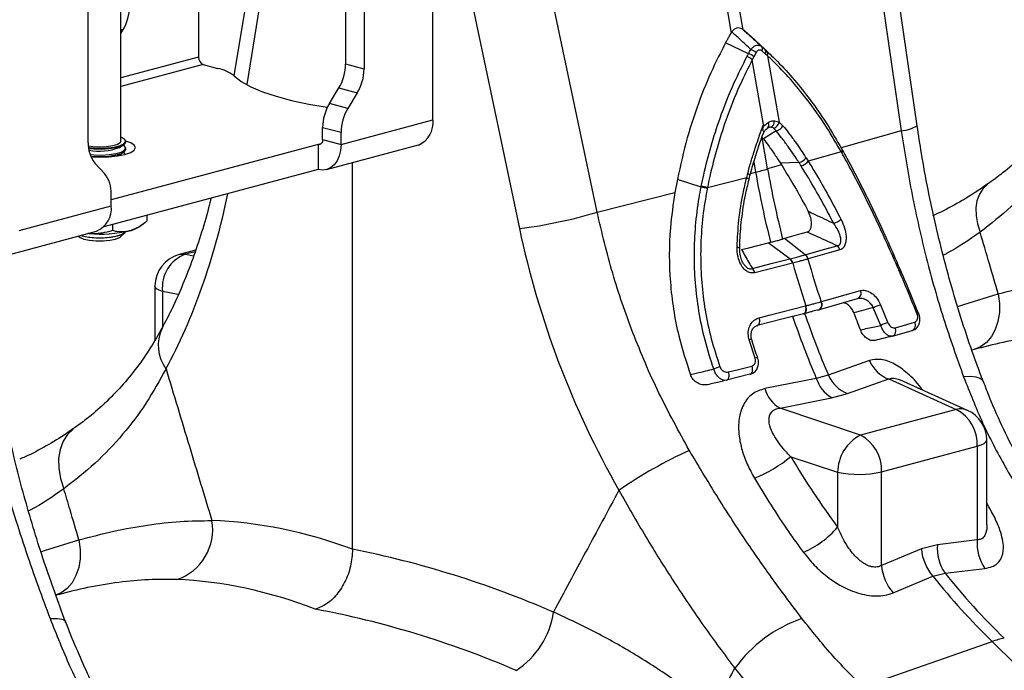
# Model space of a CAD drawing. Units: millimetres. Extents: x 717 to 11482, y 610 to 4972.
# Drawn here: x 8469 to 8620, y 1676 to 1776 of the extents above; entities that cross this region are included whole.
import ezdxf

# ---------------------------------------------------------------- set-up
doc = ezdxf.new("R2010")
doc.units = ezdxf.units.MM
doc.layers.get('0').update_dxf_attribs({"linetype": 'CONTINUOUS'})
doc.layers.add('ACO_DRAINAGE', color=7, linetype='CONTINUOUS')

# ---------------------------------------------------------------- blocks, each defined once
blk = doc.blocks.new('ACO_-_32810_-_ISO')
at = {"layer": 'ACO_DRAINAGE', "linetype": 'Continuous'}
for p, q in [((-606.36, 350.82), (-595.96, 291.2)), ((-594.11, 291.7), (-604.51, 351.31)), ((-641.85, 277.84), (-641.85, 338.21)), ((-677.91, 329.33), (-677.91, 287.5)), ((-655.28, 286.42), (-655.28, 324.76)), ((-652.46, 324.01), (-652.46, 285.66)), ((-689.86, 274.52), (-689.86, 322.15)), ((-694.88, 274.3), (-694.88, 312.64)), ((-567.36, 276.92), (-572.27, 310.84)), ((-574.72, 310.06), (-569.81, 276.15)), ((-668.97, 306.09), (-672.47, 284.62)), ((-667.29, 302.95), (-670.5, 283.25)), ((-616.59, 263.61), (-623.6, 296.97)), ((-635.56, 294.45), (-628.55, 261.09)), ((-689.55, 291.64), (-689.86, 291.72)), ((-689.86, 291.13), (-689.55, 291.64)), ((-595.86, 291.36), (-595.96, 291.2)), ((-594.11, 291.7), (-594.24, 291.8)), ((-593.3, 288.02), (-596.84, 289.67)), ((-590.79, 288.69), (-592.96, 290.71)), ((-590.66, 288.57), (-592.84, 290.6)), ((-592.12, 288.19), (-592.47, 287.55)), ((-590.74, 288.02), (-591.23, 288.43)), ((-590.39, 287.71), (-590.74, 288.02)), ((-677.91, 287.5), (-689.86, 284.3)), ((-677.2, 286.35), (-689.86, 282.96)), ((-677.2, 286.35), (-674.99, 285.75)), ((-652.46, 285.66), (-655.28, 286.42)), ((-592.47, 287.55), (-592.73, 287.08)), ((-590.99, 277.09), (-592.73, 287.08)), ((-590.39, 287.71), (-588.6, 277.47)), ((-672.45, 284.6), (-671.34, 283.75)), ((-671.34, 283.75), (-669.88, 282.93)), ((-669.88, 282.93), (-668.09, 282.17)), ((-668.09, 282.17), (-665.99, 281.47)), ((-657.78, 280.35), (-656.32, 282.74)), ((-656.32, 282.74), (-653.49, 281.98)), ((-653.49, 281.98), (-654.96, 279.59)), ((-665.99, 281.47), (-663.61, 280.83)), ((-663.61, 280.83), (-660.97, 280.27)), ((-660.97, 280.27), (-658.12, 279.79)), ((-654.96, 279.59), (-657.78, 280.35)), ((-658.12, 279.79), (-658.1, 279.78)), ((-655.99, 274.05), (-641.85, 277.84)), ((-589.32, 277.69), (-588.6, 277.47)), ((-588.6, 277.47), (-588.01, 276.93)), ((-658.82, 276.67), (-655.99, 275.91)), ((-658.82, 274.81), (-658.82, 276.67)), ((-655.99, 274.05), (-655.99, 275.91)), ((-589.05, 276.13), (-591.01, 274.91)), ((-589.05, 276.13), (-589.39, 276.52)), ((-569.81, 276.15), (-579.04, 273.51)), ((-689.96, 274.31), (-690.39, 274.05)), ((-689.86, 274.52), (-689.96, 274.31)), ((-689.65, 275.06), (-689.86, 275.15)), ((-689.21, 274.76), (-689.65, 275.06)), ((-689.39, 274.13), (-689.13, 274.44)), ((-689.29, 274.1), (-689.11, 274.41)), ((-689.13, 274.44), (-689.21, 274.76)), ((-688.35, 274.3), (-689.12, 274.57)), ((-689.11, 274.41), (-689.11, 274.52)), ((-687.8, 273.94), (-688.35, 274.3)), ((-659.03, 274.18), (-659.13, 274.09)), ((-658.94, 274.3), (-659.03, 274.18)), ((-658.87, 274.45), (-658.94, 274.3)), ((-658.83, 274.62), (-658.87, 274.45)), ((-658.82, 274.81), (-658.83, 274.62)), ((-658.82, 274.81), (-655.99, 274.05)), ((-591.01, 274.91), (-591.22, 275.13)), ((-590.37, 270.27), (-591.22, 275.13)), ((-694.17, 273.7), (-694.86, 273.79)), ((-694.84, 273.56), (-694.29, 273.5)), ((-694.82, 273.44), (-694, 273.37)), ((-694.29, 273.5), (-693.11, 273.45)), ((-693.11, 273.65), (-694.17, 273.7)), ((-694, 273.37), (-692.82, 273.34)), ((-692.06, 273.7), (-693.11, 273.65)), ((-693.11, 273.45), (-691.94, 273.5)), ((-692.82, 273.34), (-691.65, 273.41)), ((-691.12, 273.84), (-692.06, 273.7)), ((-691.94, 273.5), (-690.86, 273.64)), ((-691.65, 273.41), (-690.62, 273.57)), ((-659.53, 274.03), (-691.35, 265.51)), ((-690.39, 274.05), (-691.12, 273.84)), ((-690.86, 273.64), (-689.99, 273.86)), ((-690.62, 273.57), (-689.81, 273.81)), ((-690.62, 272.64), (-689.81, 272.88)), ((-690.62, 272.42), (-689.81, 272.65)), ((-690.08, 273.59), (-689.44, 273.99)), ((-690.08, 272.44), (-689.44, 272.83)), ((-689.99, 273.86), (-689.39, 274.13)), ((-689.81, 273.81), (-689.29, 274.1)), ((-689.81, 272.88), (-689.29, 273.16)), ((-689.81, 272.65), (-689.29, 272.94)), ((-689.44, 273.9), (-689.51, 273.95)), ((-689.44, 272.75), (-689.51, 272.79)), ((-689.29, 273.8), (-689.44, 273.9)), ((-689.29, 272.64), (-689.44, 272.75)), ((-689.11, 273.48), (-689.29, 273.8)), ((-689.29, 273.16), (-689.11, 273.48)), ((-689.29, 272.94), (-689.11, 273.25)), ((-689.23, 272.52), (-688.35, 272.82)), ((-689.11, 273.25), (-689.11, 273.48)), ((-688.35, 272.82), (-687.8, 273.18)), ((-687.61, 273.56), (-687.8, 273.94)), ((-687.8, 273.18), (-687.61, 273.56)), ((-659.04, 274.16), (-659.53, 274.03)), ((-659.53, 274.03), (-659.53, 270.18)), ((-659.39, 274.01), (-659.53, 274.03)), ((-659.26, 274.03), (-659.39, 274.01)), ((-659.13, 274.09), (-659.26, 274.03)), ((-658.23, 270.17), (-644.09, 273.96)), ((-656.06, 273.13), (-656.26, 272.28)), ((-655.99, 274.05), (-656.06, 273.13)), ((-579.05, 272.91), (-584.13, 271.46)), ((-579.05, 272.91), (-578.99, 272.99)), ((-578.97, 272.78), (-579.05, 272.91)), ((-578.99, 272.99), (-578.95, 273.07)), ((-578.94, 273.36), (-578.98, 273.4)), ((-578.97, 272.78), (-578.91, 272.85)), ((-578.95, 273.07), (-578.92, 273.14)), ((-578.92, 273.34), (-578.94, 273.36)), ((-578.91, 273.32), (-578.92, 273.34)), ((-578.84, 273.2), (-578.92, 273.33)), ((-578.92, 273.14), (-578.9, 273.2)), ((-578.9, 273.26), (-578.91, 273.32)), ((-578.91, 272.85), (-578.87, 272.93)), ((-578.9, 273.2), (-578.9, 273.26)), ((-578.87, 272.93), (-578.84, 273)), ((-578.83, 273.18), (-578.84, 273.2)), ((-578.84, 273), (-578.82, 273.07)), ((-578.82, 273.13), (-578.83, 273.18)), ((-578.82, 273.07), (-578.82, 273.13)), ((-694.6, 272.48), (-694, 272.43)), ((-694.51, 272.25), (-694, 272.21)), ((-694.46, 272.13), (-693.11, 272.09)), ((-694, 272.43), (-692.82, 272.41)), ((-694, 272.21), (-692.82, 272.19)), ((-692.38, 269.56), (-693.85, 271.17)), ((-693.11, 272.09), (-691.69, 272.14)), ((-692.82, 272.41), (-691.65, 272.48)), ((-692.82, 272.19), (-691.65, 272.26)), ((-691.69, 272.14), (-690.36, 272.28)), ((-691.65, 272.48), (-690.62, 272.64)), ((-691.65, 272.26), (-690.62, 272.42)), ((-690.42, 272.28), (-690.08, 272.44)), ((-690.36, 272.28), (-689.23, 272.52)), ((-689.19, 272.53), (-689.29, 272.64)), ((-656.59, 271.53), (-657.03, 270.92)), ((-656.26, 272.28), (-656.59, 271.53)), ((-654.22, 211.72), (-654.22, 271.24)), ((-592.49, 271.35), (-592.22, 269.77)), ((-585.54, 271.25), (-588.39, 271.14)), ((-588.39, 271.14), (-588.22, 270.88)), ((-584.45, 271.96), (-584.13, 271.46)), ((-659.53, 270.18), (-692.47, 261.35)), ((-658.84, 270.09), (-659.53, 270.18)), ((-658.17, 270.18), (-658.84, 270.09)), ((-657.56, 270.47), (-658.17, 270.18)), ((-657.03, 270.92), (-657.56, 270.47)), ((-592.98, 269.58), (-592.22, 269.77)), ((-588.22, 270.88), (-590.37, 270.27)), ((-604.25, 268.67), (-604.63, 266.63)), ((-600.6, 267.45), (-604.25, 268.67)), ((-599.62, 267.4), (-593.59, 268.93)), ((-593.59, 268.93), (-593.43, 269.55)), ((-593.59, 268.93), (-593.47, 268.87)), ((-593.47, 268.87), (-593.37, 268.81)), ((-593.43, 269.55), (-593.31, 269.49)), ((-593.37, 268.81), (-593.3, 268.76)), ((-593.31, 269.49), (-593.21, 269.43)), ((-593.3, 268.76), (-593.25, 268.71)), ((-593.25, 268.71), (-593.24, 268.66)), ((-593.24, 268.66), (-593.24, 268.65)), ((-593.22, 268.64), (-593.08, 269.26)), ((-593.21, 269.43), (-593.14, 269.37)), ((-593.14, 269.37), (-593.1, 269.32)), ((-593.1, 269.32), (-593.08, 269.28)), ((-593.08, 269.28), (-593.09, 269.26)), ((-616.59, 263.61), (-604.63, 266.63)), ((-599.62, 267.4), (-599.65, 267.24)), ((-557.24, 267.21), (-557.79, 266.37)), ((-556.53, 267.87), (-557.24, 267.21)), ((-556.53, 267.87), (-556.53, 267.87)), ((-691.35, 264.58), (-691.35, 266.44)), ((-558.16, 265.38), (-558.33, 264.26)), ((-557.79, 266.37), (-558.16, 265.38)), ((-705.49, 260.79), (-691.35, 264.58)), ((-558.33, 264.26), (-558.31, 263.06)), ((-685.86, 263.12), (-685.86, 262.25)), ((-558.31, 263.06), (-558.09, 261.8)), ((-707.73, 256.91), (-693.59, 260.7)), ((-691.17, 261.7), (-691.17, 260.83)), ((-689.29, 260.45), (-689.15, 260.62)), ((-689.21, 260.5), (-689.14, 260.62)), ((-687.02, 261.39), (-686.42, 261.82)), ((-584.3, 260.55), (-585.25, 260.28)), ((-558.09, 261.8), (-557.68, 260.54)), ((-696.41, 259.94), (-696.29, 259.83)), ((-696.29, 259.83), (-696.14, 259.72)), ((-696.14, 259.72), (-695.55, 259.47)), ((-696.1, 260.02), (-695.83, 259.95)), ((-696.05, 260.03), (-696.05, 260.03)), ((-696.05, 260.03), (-695.11, 259.83)), ((-695.83, 259.95), (-694.85, 259.77)), ((-695.55, 259.47), (-694.69, 259.29)), ((-695.11, 259.83), (-694, 259.72)), ((-694.8, 260.32), (-694.96, 260.33)), ((-694.85, 259.77), (-693.71, 259.68)), ((-694.69, 259.29), (-693.66, 259.2)), ((-694, 259.72), (-692.82, 259.69)), ((-693.71, 259.68), (-692.52, 259.68)), ((-693.66, 259.2), (-692.57, 259.2)), ((-692.82, 259.69), (-691.65, 259.76)), ((-692.57, 259.2), (-691.54, 259.29)), ((-692.52, 259.68), (-691.38, 259.77)), ((-691.65, 259.76), (-690.62, 259.92)), ((-691.54, 259.29), (-690.68, 259.47)), ((-691.38, 259.77), (-690.39, 259.95)), ((-690.68, 259.47), (-690.08, 259.72)), ((-690.62, 259.92), (-689.81, 260.16)), ((-690.39, 259.95), (-689.65, 260.2)), ((-690.08, 259.72), (-689.94, 259.83)), ((-689.94, 259.83), (-689.27, 260.44)), ((-689.81, 260.16), (-689.29, 260.45)), ((-689.65, 260.2), (-689.21, 260.5)), ((-587.78, 259.57), (-588.07, 259.48)), ((-585.25, 260.28), (-587.78, 259.57)), ((-584.57, 257.06), (-587.78, 259.57)), ((-678.37, 257.76), (-680.92, 257.08)), ((-678.45, 257.52), (-679.93, 257.13)), ((-595.07, 258.24), (-594.94, 258.21)), ((-594.94, 258.21), (-594.83, 258.18)), ((-594.83, 258.18), (-594.75, 258.15)), ((-594.75, 258.15), (-594.69, 258.12)), ((-594.69, 258.12), (-594.67, 258.09)), ((-594.67, 258.09), (-594.67, 258.08)), ((-594.38, 257.85), (-593.25, 258.14)), ((-593.25, 258.14), (-590.26, 258.9)), ((-590.26, 258.9), (-589.91, 258.99)), ((-586.93, 256.43), (-590.26, 258.9)), ((-584.57, 257.06), (-582.13, 257.75)), ((-582.13, 257.75), (-579.69, 258.44)), ((-579.25, 257.8), (-580.54, 257.44)), ((-680.92, 257.08), (-680.57, 257.14)), ((-680.57, 257.14), (-679.93, 257.13)), ((-679.93, 257.13), (-678.67, 256.89)), ((-589.8, 255.69), (-586.93, 256.43)), ((-584.14, 256.42), (-584.17, 256.41)), ((-580.54, 257.44), (-584.14, 256.42)), ((-592.72, 254.95), (-589.83, 255.69)), ((-586.54, 255.77), (-592.34, 254.3)), ((-589.83, 255.69), (-589.8, 255.69)), ((-586.51, 255.78), (-586.54, 255.77)), ((-684.62, 252.25), (-684.62, 243.93)), ((-684.57, 252.06), (-684.62, 252.25)), ((-684.36, 251.82), (-684.57, 252.06)), ((-683.98, 251.59), (-684.36, 251.82)), ((-683.45, 251.39), (-683.98, 251.59)), ((-580.79, 250.21), (-576.09, 251.54)), ((-681.03, 250.93), (-683.45, 251.39)), ((-683.45, 251.39), (-683.45, 245.92)), ((-582.18, 248.69), (-576.52, 250.3)), ((-582.08, 249.84), (-580.79, 250.21)), ((-560.17, 249.4), (-554.89, 251.04)), ((-554.89, 251.04), (-554.7, 249.58)), ((-590.13, 247.76), (-584.54, 249.19)), ((-584.54, 249.19), (-584.47, 249.2)), ((-584.48, 248.98), (-584.54, 249.19)), ((-584.5, 248.39), (-584.47, 248.58)), ((-584.46, 248.77), (-584.48, 248.98)), ((-584.42, 249), (-584.47, 249.2)), ((-584.47, 248.58), (-584.46, 248.77)), ((-584.43, 248.41), (-584.4, 248.59)), ((-584.4, 248.79), (-584.42, 249)), ((-584.4, 248.59), (-584.4, 248.79)), ((-582.57, 248.58), (-582.55, 248.59)), ((-582.55, 248.59), (-582.49, 248.6)), ((-582.49, 248.6), (-582.18, 248.69)), ((-582.13, 249.83), (-582.08, 249.84)), ((-572.96, 246.19), (-574.11, 248.91)), ((-573.01, 249.37), (-571.87, 246.6)), ((-561.13, 249.07), (-560.17, 249.4)), ((-554.7, 249.58), (-554.71, 248.15)), ((-587.97, 247.18), (-591.99, 246.16)), ((-591.66, 247.37), (-590.13, 247.76)), ((-591.61, 247.17), (-591.66, 247.37)), ((-591.58, 246.96), (-591.61, 247.17)), ((-591.59, 246.76), (-591.58, 246.96)), ((-584.87, 247.97), (-587.97, 247.18)), ((-584.87, 247.97), (-584.75, 248.02)), ((-584.86, 247.97), (-584.79, 247.99)), ((-584.8, 247.98), (-584.68, 248.03)), ((-584.75, 248.02), (-584.64, 248.11)), ((-584.68, 248.03), (-584.58, 248.12)), ((-584.64, 248.11), (-584.56, 248.23)), ((-584.58, 248.12), (-584.49, 248.25)), ((-584.56, 248.23), (-584.5, 248.39)), ((-584.49, 248.25), (-584.43, 248.41)), ((-567.11, 247.97), (-567.21, 248.23)), ((-567.11, 247.97), (-567.11, 247.97)), ((-554.71, 248.15), (-554.93, 246.78)), ((-591.99, 246.16), (-591.87, 246.2)), ((-591.87, 246.2), (-591.77, 246.3)), ((-591.77, 246.3), (-591.68, 246.42)), ((-591.68, 246.42), (-591.62, 246.58)), ((-591.62, 246.58), (-591.59, 246.76)), ((-570.77, 245.83), (-569.49, 246.19)), ((-569.49, 246.19), (-567.75, 246.69)), ((-555.35, 245.53), (-555.95, 244.45)), ((-554.93, 246.78), (-555.35, 245.53)), ((-592.3, 241.13), (-593.21, 243.95)), ((-571.16, 244.52), (-571.19, 244.52)), ((-571.16, 244.52), (-568.15, 245.38)), ((-555.95, 244.45), (-556.71, 243.56)), ((-558.09, 242.63), (-558.95, 242.39)), ((-557.61, 242.89), (-558.49, 242.52)), ((-556.71, 243.56), (-557.61, 242.89)), ((-596.38, 239.02), (-594.85, 239.41)), ((-594.85, 239.41), (-592.78, 239.93)), ((-592.72, 239.72), (-592.78, 239.93)), ((-592.69, 239.51), (-592.72, 239.72)), ((-592.69, 239.3), (-592.69, 239.51)), ((-574.7, 240.77), (-581.03, 238.52)), ((-593.09, 238.65), (-596.69, 237.73)), ((-596.56, 237.79), (-596.46, 237.88)), ((-596.46, 237.88), (-596.37, 238.02)), ((-596.32, 238.81), (-596.38, 239.02)), ((-596.37, 238.02), (-596.31, 238.19)), ((-596.29, 238.59), (-596.32, 238.81)), ((-596.31, 238.19), (-596.28, 238.38)), ((-596.28, 238.38), (-596.29, 238.59)), ((-593.09, 238.65), (-592.97, 238.7)), ((-592.97, 238.7), (-592.86, 238.8)), ((-592.86, 238.8), (-592.77, 238.93)), ((-592.77, 238.93), (-592.72, 239.1)), ((-592.72, 239.1), (-592.69, 239.3)), ((-582.88, 238.03), (-590.81, 236.45)), ((-581.03, 238.52), (-582.88, 238.03)), ((-578.08, 235.71), (-571.73, 237.93)), ((-571.73, 237.93), (-561.34, 233.25)), ((-559.15, 238.29), (-560.22, 238.25)), ((-558.29, 238.21), (-559.15, 238.29)), ((-557.66, 238), (-558.29, 238.21)), ((-557.27, 237.69), (-557.66, 238)), ((-596.69, 237.73), (-596.56, 237.79)), ((-559.6, 233.1), (-570.01, 237.78)), ((-557.2, 237.55), (-557.27, 237.69)), ((-588.46, 233.45), (-580.54, 235.05)), ((-580.54, 235.05), (-578.08, 235.71)), ((-576.08, 229.3), (-588.46, 233.45)), ((-561.34, 233.25), (-576.08, 229.3)), ((-698.07, 229.39), (-698.75, 228.34)), ((-697.18, 230.22), (-698.07, 229.39)), ((-697.16, 230.23), (-697.18, 230.22)), ((-698.75, 228.34), (-699.22, 227.1)), ((-572.85, 223.64), (-558.11, 227.59)), ((-558.11, 227.59), (-557.52, 227.78)), ((-558.11, 227.59), (-558.11, 213.16)), ((-557.52, 227.78), (-557.07, 228)), ((-557.07, 228), (-556.78, 228.23)), ((-556.78, 228.23), (-556.65, 228.48)), ((-556.65, 215.47), (-556.65, 228.54)), ((-556.65, 228.48), (-556.65, 228.54)), ((-699.22, 227.1), (-699.44, 225.7)), ((-699.44, 225.7), (-699.41, 224.2)), ((-586.8, 225.97), (-579.6, 223.56)), ((-699.41, 224.2), (-699.14, 222.63)), ((-579.6, 223.56), (-579.6, 215.12)), ((-572.85, 209.22), (-572.85, 223.64)), ((-699.14, 222.63), (-698.63, 221.04)), ((-701.59, 211.52), (-696.32, 213.15)), ((-696.32, 213.15), (-696.12, 211.69)), ((-564.25, 212.42), (-566.71, 211.76)), ((-558.11, 213.16), (-564.25, 212.42)), ((-702.13, 211.33), (-701.59, 211.52)), ((-696.12, 211.69), (-696.13, 210.26)), ((-566.71, 211.76), (-572.85, 209.22)), ((-696.13, 210.26), (-696.35, 208.89)), ((-696.77, 207.65), (-697.37, 206.56)), ((-696.35, 208.89), (-696.77, 207.65)), ((-571.05, 204.99), (-564.93, 207.55)), ((-564.93, 207.55), (-563.08, 208.05)), ((-563.08, 208.05), (-556.93, 208.77)), ((-697.37, 206.56), (-698.13, 205.67)), ((-699.03, 205), (-699.92, 204.63)), ((-699.51, 204.74), (-699.83, 204.65)), ((-698.13, 205.67), (-699.03, 205)), ((-575.75, 190.55), (-555.81, 197.51))]:
    blk.add_line(p, q, dxfattribs=at)
for centre, radius, start, end in [((-695.68, 295.35), 7.16, 328.8081, 359.7894), ((-594.03, 285.74), 2.39, 49.433, 72.4415), ((-593.62, 286.51), 2.25, 48.2752, 73.1428), ((-591.77, 288.75), 0.624, 329.8876, 37.1496), ((-591.26, 288.32), 0.605, 330.4732, 38.3011), ((-590.92, 288), 0.601, 331.6145, 39.1369), ((-676.73, 287.43), 1.18, 176.6365, 246.4081), ((-662.45, 286.45), 7.16, 328.8081, 359.7894), ((-594.33, 285.2), 2.48, 49.6461, 71.5817), ((-676.26, 279.58), 6.31, 52.7863, 78.3382), ((-659.62, 285.69), 7.16, 328.8081, 359.7894), ((-651.66, 276.64), 7.16, 148.8081, 179.7894), ((-648.83, 275.88), 7.16, 148.8081, 179.7894), ((-645.57, 277.4), 3.75, 293.2694, 6.7291), ((-590.91, 277.07), 0.727, 312.3756, 29.6742), ((-590.42, 277.62), 1.1, 303.2779, 3.7091), ((-589.91, 277.76), 1.34, 292.6525, 347.3224), ((-589.84, 275.59), 1.1, 88.488, 121.508), ((-589.47, 277.76), 1.69, 284.3693, 330.2561), ((-570.31, 281.95), 5.82, 274.8737, 300.3243), ((-690.25, 274.09), 4.64, 177.5001, 219.1252), ((-693.14, 281.51), 8.49, 258.8884, 291.1692), ((-585.98, 273.12), 1.92, 283.2522, 322.7871), ((-585.67, 272.66), 1.95, 283.1338, 321.995), ((-607.24, 329.54), 61.63, 284.1082, 285.8877), ((-448.18, 294.91), 146.22, 189.9006, 194.2231), ((-446.33, 295.41), 146.22, 189.9006, 194.2231), ((-695.98, 266.64), 4.64, 357.5001, 39.1252), ((-601.15, 262.76), 4.72, 71.5506, 83.3985), ((-601.13, 262.96), 4.69, 71.2977, 83.2099), ((-695.07, 264.14), 3.75, 293.2694, 6.7291), ((-637.42, 332.8), 72.25, 277.0549, 286.7549), ((-581.18, 265.04), 3.29, 287.3099, 309.8645), ((-693.1, 280.62), 20.38, 265.2211, 282.991), ((-689.48, 265.17), 4.51, 282.2926, 302.9648), ((-580.39, 257.5), 1.18, 15.1032, 53.4114), ((-679.62, 252.25), 5, 104.998, 180), ((-678.04, 252.02), 5.45, 110.3029, 186.6525), ((-587.83, 255.46), 1.32, 13.8373, 47.038), ((-587.79, 255.47), 1.32, 13.7442, 46.9758), ((-585.3, 256.1), 1.18, 15.2222, 53.4724), ((-585.27, 256.11), 1.18, 15.1424, 53.4143), ((-448.77, 294.72), 140.72, 195.7994, 198.605), ((-593.62, 253.98), 1.32, 13.8047, 47.0351), ((-451.11, 294.1), 140.72, 195.7994, 198.605), ((-576.91, 251.13), 0.92, 296.0476, 26.7138), ((-582.95, 249.41), 0.921, 296.0032, 26.7778), ((-582.9, 249.43), 0.921, 296.0391, 26.792), ((-563.17, 223.84), 27.35, 111.0735, 113.5653), ((-450.02, 294.21), 144.25, 198.8555, 202.9239), ((-448.17, 294.71), 144.25, 198.8555, 202.9239), ((-567.16, 247.5), 0.468, 83.537, 115.5635), ((-677.88, 243.14), 6.23, 155.1198, 215.9613), ((-569.14, 237.81), 9.2, 107.2555, 114.4742), ((-571.59, 245.36), 0.94, 296.6725, 29.7967), ((-568.57, 246.22), 0.939, 296.6622, 29.7464), ((-593, 243.43), 0.562, 69.8306, 111.7624), ((-592.05, 240.59), 0.597, 75.8764, 114.5082), ((-595.94, 232.95), 7.07, 104.4601, 112.5934), ((-569.88, 242.83), 5.25, 203.178, 249.2857), ((-577.96, 239.49), 5.13, 196.5238, 239.7836), ((-576.23, 240.61), 5.23, 203.5177, 249.3411), ((-585.87, 237.9), 5.15, 196.2673, 239.7591), ((-560.7, 230.57), 2.76, 66.3536, 103.3817), ((-564.22, 227.86), 6.11, 357.4331, 61.9206), ((-561.65, 228.54), 5, 0, 65.7762), ((-572.99, 223.46), 6.61, 117.8491, 179.1062), ((-578.95, 223.91), 6.11, 357.4331, 61.9206), ((-571.33, 159.58), 74.19, 114.7682, 124.3873), ((-600.59, 242.92), 21.85, 292.0105, 309.1337), ((-576.41, 239.2), 15.96, 258.4608, 282.8795), ((-683.82, 214.71), 8.08, 288.4997, 10.1629), ((-591.05, 225.14), 15.22, 293.978, 318.7843), ((-557.61, 211.85), 6.66, 175.1082, 214.8069), ((-551.48, 212.6), 6.66, 175.1116, 215.0685), ((-559.32, 212.41), 7.42, 185.0613, 220.9105), ((-565.46, 209.87), 7.42, 185.0343, 221.1144), ((-481.95, 273.72), 106.13, 218.5694, 225.8964), ((-480.1, 274.22), 106.13, 218.5694, 225.8964), ((-635.95, 203.81), 12.76, 302.6531, 352.0676), ((-577.91, 180.59), 21.69, 109.3377, 143.8419), ((-551.76, 186.07), 12.14, 100.4767, 109.5192), ((-715.97, 33.42), 229.29, 32.4935, 45.6954)]:
    blk.add_arc(centre, radius, start, end, dxfattribs=at)
for centre, major_axis, ratio, start_param, end_param in [((-734.98, 323.11), (-21.37, 109.29), 0.559366, 3.739044, 4.06218), ((-538.89, 270.58), (-42.59, 103.07), 0.796523, 1.34036, 1.729334), ((-530.36, 273.32), (-29.72, 91.63), 0.739975, 1.86167, 2.000947), ((-653.41, 31.25), (-35.93, 183.83), 0.559314, 5.954421, 6.15467), ((-655.38, 31.77), (-71.6, 173.37), 0.796468, 5.597182, 5.797431), ((-659.97, 30.02), (-33.97, 176.07), 0.553816, 5.947967, 6.155646), ((-659.97, 30.02), (-70.02, 165.41), 0.801232, 5.589463, 5.797141)]:
    blk.add_ellipse(centre, major_axis=major_axis, ratio=ratio, start_param=start_param, end_param=end_param, dxfattribs=at)
for points, knots in [([(-596.84, 289.67), (-596.75, 289.83), (-596.58, 290.15), (-596.29, 290.66), (-596.07, 291.01), (-595.96, 291.2)], [0, 0, 0, 0, 0.307402, 0.614804, 1, 1, 1, 1]), ([(-595.86, 291.36), (-595.75, 291.51), (-595.54, 291.81), (-595.12, 292.03), (-594.69, 292.05), (-594.4, 291.93), (-594.26, 291.82), (-594.24, 291.8)], [0, 0, 0, 0, 0.2443564, 0.4894113, 0.7217163, 0.9523308, 1, 1, 1, 1]), ([(-592.97, 288.67), (-593.51, 289.18), (-594.47, 290.08), (-595.44, 290.98), (-595.86, 291.36)], [0, 0, 0, 0, 0.566421, 1, 1, 1, 1]), ([(-594.24, 291.8), (-593.81, 291.41), (-592.82, 290.53), (-591.83, 289.63), (-591.27, 289.12)], [0, 0, 0, 0, 0.433579, 1, 1, 1, 1]), ([(-592.96, 290.71), (-593.08, 290.81), (-593.31, 291.02), (-593.69, 291.36), (-593.96, 291.58), (-594.11, 291.7)], [0, 0, 0, 0, 0.3074018, 0.6148042, 1, 1, 1, 1]), ([(-596.84, 289.67), (-597.41, 288.56), (-598.83, 285.81), (-600.86, 280.96), (-602.84, 275.07), (-603.78, 270.81), (-604.25, 268.67)], [0, 0, 0, 0, 0.171488, 0.428021, 0.712585, 1, 1, 1, 1]), ([(-592.97, 288.67), (-592.9, 288.74), (-592.73, 288.94), (-592.41, 289.19), (-592, 289.35), (-591.6, 289.34), (-591.38, 289.19), (-591.27, 289.12)], [0, 0, 0, 0, 0.1233908, 0.3274083, 0.5427811, 0.7761501, 1, 1, 1, 1]), ([(-593.55, 287.55), (-593.47, 287.7), (-593.38, 287.86), (-593.3, 288.02), (-593.3, 288.02)], [0, 0, 0, 0, 0.999896, 1, 1, 1, 1]), ([(-593.3, 288.02), (-593.3, 288.02), (-593.19, 288.23), (-593.08, 288.45), (-592.97, 288.67)], [0, 0, 0, 0, 0.000075, 1, 1, 1, 1]), ([(-591.23, 288.43), (-591.3, 288.48), (-591.43, 288.57), (-591.66, 288.59), (-591.87, 288.5), (-592.03, 288.35), (-592.1, 288.24), (-592.12, 288.19)], [0, 0, 0, 0, 0.226882, 0.457872, 0.670089, 0.874075, 1, 1, 1, 1]), ([(-591.27, 289.12), (-591.11, 288.98), (-590.95, 288.84), (-590.79, 288.69), (-590.79, 288.69)], [0, 0, 0, 0, 0.999925, 1, 1, 1, 1]), ([(-590.79, 288.69), (-590.79, 288.69), (-590.67, 288.59), (-590.56, 288.48), (-590.45, 288.38)], [0, 0, 0, 0, 0.0001041, 1, 1, 1, 1]), ([(-590.45, 288.38), (-590.14, 288.08), (-588.02, 286.06), (-584.87, 282.45), (-581.42, 277.59), (-579.73, 274.69), (-578.98, 273.4)], [0, 0, 0, 0, 0.072124, 0.494935, 0.775945, 1, 1, 1, 1]), ([(-600.57, 267.62), (-600.45, 268.2), (-599.7, 271.78), (-598.12, 277.19), (-595.75, 283.19), (-594.21, 286.23), (-593.55, 287.55)], [0, 0, 0, 0, 0.082058, 0.504861, 0.785836, 1, 1, 1, 1]), ([(-592.73, 287.08), (-593.38, 285.79), (-594.89, 282.78), (-597.22, 276.86), (-598.77, 271.51), (-599.5, 267.98), (-599.62, 267.4)], [0, 0, 0, 0, 0.214198, 0.495192, 0.91796, 1, 1, 1, 1]), ([(-579.05, 272.91), (-579.79, 274.19), (-581.46, 277.06), (-584.87, 281.86), (-587.99, 285.42), (-590.08, 287.42), (-590.39, 287.71)], [0, 0, 0, 0, 0.224017, 0.505013, 0.927864, 1, 1, 1, 1]), ([(-542.53, 284), (-543.09, 282.99), (-544.28, 280.83), (-546.37, 277.79), (-548.74, 274.84), (-551.34, 272.13), (-553.94, 269.8), (-555.76, 268.48), (-556.56, 267.91)], [0, 0, 0, 0, 0.158365, 0.335299, 0.512376, 0.688972, 0.864973, 1, 1, 1, 1]), ([(-542, 279), (-542.98, 277.22), (-544.95, 273.66), (-548.62, 268.83), (-552.79, 264.36), (-556.05, 261.81), (-557.68, 260.54)], [0, 0, 0, 0, 0.245567, 0.492797, 0.74543, 1, 1, 1, 1]), ([(-591.12, 276.6), (-591.06, 276.68), (-591, 276.77), (-590.74, 277.09), (-590.51, 277.26), (-590.28, 277.43)], [0, 0, 0, 0, 0.236935, 0.259433, 1, 1, 1, 1]), ([(-590.28, 277.43), (-590.19, 277.48), (-589.88, 277.65), (-589.55, 277.67), (-589.32, 277.69)], [0, 0, 0, 0, 0.297849, 1, 1, 1, 1]), ([(-593.43, 269.55), (-593.3, 270.03), (-593.01, 271.12), (-592.41, 273.1), (-591.73, 275.13), (-591.19, 276.55), (-590.99, 277.09)], [0, 0, 0, 0, 0.185373, 0.422869, 0.779284, 1, 1, 1, 1]), ([(-593.07, 269.26), (-592.84, 270.12), (-592.25, 272.35), (-591.49, 274.48), (-591.02, 275.79)], [0, 0, 0, 0, 0.388715, 1, 1, 1, 1]), ([(-591.12, 276.6), (-591.12, 276.59), (-591.13, 276.54), (-591.14, 276.45), (-591.13, 276.32), (-591.07, 276.14), (-591, 275.96), (-590.98, 275.83), (-591.02, 275.79), (-591.02, 275.79)], [0, 0, 0, 0, 0.035488, 0.141589, 0.247841, 0.372299, 0.685375, 0.994575, 1, 1, 1, 1]), ([(-590.99, 277.09), (-590.99, 277.07), (-591.03, 276.91), (-591.08, 276.75), (-591.12, 276.6)], [0, 0, 0, 0, 0.08473, 1, 1, 1, 1]), ([(-591, 275.75), (-590.97, 275.84), (-590.86, 276.13), (-590.58, 276.43), (-590.4, 276.54), (-590.32, 276.59)], [0, 0, 0, 0, 0.211554, 0.635853, 1, 1, 1, 1]), ([(-589.82, 276.7), (-589.96, 276.69), (-590.16, 276.68), (-590.36, 276.57), (-590.42, 276.53)], [0, 0, 0, 0, 0.701309, 1, 1, 1, 1]), ([(-589.39, 276.52), (-589.4, 276.52), (-589.52, 276.62), (-589.67, 276.66), (-589.82, 276.7)], [0, 0, 0, 0, 0.030818, 1, 1, 1, 1]), ([(-585.54, 271.25), (-585.54, 271.25), (-585.63, 271.38), (-586.18, 272.23), (-587.06, 273.52), (-588.16, 275), (-588.77, 275.78), (-589.05, 276.13)], [0, 0, 0, 0, 0.000009, 0.077779, 0.494715, 0.772575, 1, 1, 1, 1]), ([(-588.01, 276.93), (-587.72, 276.57), (-587.1, 275.78), (-585.99, 274.27), (-585.09, 272.96), (-584.54, 272.09), (-584.45, 271.96)], [0, 0, 0, 0, 0.227429, 0.505288, 0.922221, 1, 1, 1, 1]), ([(-569.81, 276.15), (-569.29, 272.85), (-568.24, 266.22), (-566.02, 256.55), (-563.39, 247.14), (-561.28, 241.23), (-560.22, 238.25)], [0, 0, 0, 0, 0.25316, 0.508905, 0.75331, 1, 1, 1, 1]), ([(-557.2, 237.55), (-557.53, 238.43), (-558.51, 241.03), (-560.02, 245.41), (-561.67, 250.72), (-563.18, 256.12), (-564.52, 261.59), (-565.71, 267.11), (-566.65, 272.23), (-567.15, 275.5), (-567.36, 276.92)], [0, 0, 0, 0, 0.071856, 0.209276, 0.34664, 0.483925, 0.621118, 0.75821, 0.895192, 1, 1, 1, 1]), ([(-591.01, 274.91), (-590.76, 274.56), (-590.18, 273.79), (-589.3, 272.54), (-588.69, 271.61), (-588.39, 271.14)], [0, 0, 0, 0, 0.283476, 0.641532, 1, 1, 1, 1]), ([(-567.36, 247.92), (-567.93, 249.33), (-569.08, 252.14), (-570.85, 256.27), (-572.65, 260.28), (-574.47, 264.14), (-576.33, 267.88), (-577.84, 270.74), (-578.73, 272.34), (-578.97, 272.78)], [0, 0, 0, 0, 0.161762, 0.323518, 0.477934, 0.632352, 0.786857, 0.941369, 1, 1, 1, 1]), ([(-578.9, 273.26), (-578.9, 273.26), (-578.66, 272.82), (-577.76, 271.19), (-576.23, 268.27), (-574.35, 264.46), (-572.51, 260.52), (-570.69, 256.44), (-568.93, 252.32), (-567.8, 249.54), (-567.26, 248.19)], [0, 0, 0, 0, 0.000002, 0.059197, 0.214757, 0.371327, 0.526845, 0.68343, 0.846324, 1, 1, 1, 1]), ([(-585.23, 270.76), (-585.33, 270.92), (-585.44, 271.09), (-585.54, 271.25), (-585.54, 271.25)], [0, 0, 0, 0, 0.999908, 1, 1, 1, 1]), ([(-584.13, 271.46), (-583.74, 270.82), (-582.67, 269.09), (-580.97, 266.13), (-579.71, 263.72), (-579.08, 262.52)], [0, 0, 0, 0, 0.2296379, 0.6149171, 1, 1, 1, 1]), ([(-588.22, 270.88), (-587.63, 269.92), (-586.39, 267.9), (-585.04, 265.47), (-584.28, 264.03), (-584.13, 263.76)], [0, 0, 0, 0, 0.421595, 0.89163, 1, 1, 1, 1]), ([(-580.2, 261.91), (-580.83, 263.1), (-582.09, 265.48), (-583.78, 268.41), (-584.84, 270.12), (-585.23, 270.76)], [0, 0, 0, 0, 0.385158, 0.770417, 1, 1, 1, 1]), ([(-595.07, 258.24), (-595, 259.63), (-594.86, 262.41), (-594.29, 265.98), (-593.78, 268.12), (-593.59, 268.93)], [0, 0, 0, 0, 0.385083, 0.770362, 1, 1, 1, 1]), ([(-594.66, 258.08), (-594.65, 258.33), (-594.64, 259.8), (-594.39, 262.54), (-593.92, 265.82), (-593.41, 267.85), (-593.21, 268.64)], [0, 0, 0, 0, 0.068769, 0.411554, 0.768739, 1, 1, 1, 1]), ([(-604.63, 266.63), (-604.9, 264.82), (-605.58, 260.26), (-605.52, 252.82), (-604.39, 245.21), (-602.88, 240.57), (-602.24, 238.59)], [0, 0, 0, 0, 0.193802, 0.487855, 0.781916, 1, 1, 1, 1]), ([(-598.66, 239.48), (-599.13, 240.94), (-600.07, 243.87), (-600.98, 248.32), (-601.53, 252.74), (-601.69, 257.13), (-601.5, 261.5), (-601.07, 264.94), (-600.71, 266.91), (-600.6, 267.45), (-600.6, 267.45)], [0, 0, 0, 0, 0.1618146, 0.3236235, 0.4780634, 0.6325046, 0.7869559, 0.9414137, 0.9999979, 1, 1, 1, 1]), ([(-599.65, 267.24), (-599.75, 266.71), (-600.12, 264.77), (-600.54, 261.4), (-600.73, 257.11), (-600.56, 252.8), (-600.02, 248.46), (-599.11, 244.1), (-598.17, 241.23), (-597.7, 239.8)], [0, 0, 0, 0, 0.058631, 0.213143, 0.367648, 0.522066, 0.676482, 0.838238, 1, 1, 1, 1]), ([(-600.6, 267.45), (-600.6, 267.45), (-600.59, 267.5), (-600.58, 267.56), (-600.57, 267.62)], [0, 0, 0, 0, 0.00034, 1, 1, 1, 1]), ([(-556.53, 267.98), (-556.9, 267.7), (-558.32, 266.65), (-560.86, 265.14), (-563.3, 263.79), (-564.7, 263.21), (-564.98, 263.09)], [0, 0, 0, 0, 0.137625, 0.518486, 0.90208, 1, 1, 1, 1]), ([(-676, 265.77), (-676.12, 265.28), (-676.6, 263.29), (-677.59, 260), (-678.96, 255.91), (-680.49, 252.06), (-682.01, 248.67), (-683.06, 246.66), (-683.53, 245.76)], [0, 0, 0, 0, 0.06411, 0.259398, 0.454546, 0.649613, 0.844674, 1, 1, 1, 1]), ([(-602.42, 226.95), (-604.02, 229.86), (-607.25, 235.72), (-611.13, 244.88), (-614.36, 254.2), (-615.85, 260.46), (-616.59, 263.61)], [0, 0, 0, 0, 0.253151, 0.508837, 0.753259, 1, 1, 1, 1]), ([(-584.3, 260.55), (-584.19, 260.6), (-583.98, 260.69), (-583.75, 261.02), (-583.63, 261.45), (-583.6, 262.03), (-583.73, 262.86), (-583.98, 263.43), (-584.13, 263.76)], [0, 0, 0, 0, 0.128623, 0.257669, 0.380852, 0.513334, 0.717487, 1, 1, 1, 1]), ([(-584.13, 263.76), (-583.81, 263.61), (-582.49, 262.99), (-581.19, 262.37), (-580.2, 261.91)], [0, 0, 0, 0, 0.246901, 1, 1, 1, 1]), ([(-688.52, 260.77), (-688.4, 260.8), (-687.56, 261.05), (-686.66, 261.61), (-685.93, 262.2), (-685.86, 262.25)], [0, 0, 0, 0, 0.127944, 0.9273558, 1, 1, 1, 1]), ([(-579.08, 262.52), (-578.87, 262.07), (-578.51, 261.25), (-578.28, 260.03), (-578.3, 259.09), (-578.5, 258.4), (-578.84, 257.97), (-579.13, 257.86), (-579.25, 257.8)], [0, 0, 0, 0, 0.258975, 0.471013, 0.631301, 0.762717, 0.895065, 1, 1, 1, 1]), ([(-694.8, 260.32), (-693.84, 260.34), (-692.6, 260.38), (-691.44, 260.74), (-691.17, 260.83)], [0, 0, 0, 0, 0.769007, 1, 1, 1, 1]), ([(-691.17, 260.83), (-690.95, 260.77), (-690.1, 260.55), (-689.19, 260.68), (-688.52, 260.77)], [0, 0, 0, 0, 0.263898, 1, 1, 1, 1]), ([(-579.69, 258.44), (-580.16, 258.66), (-581.69, 259.37), (-583.24, 260.07), (-584.3, 260.55)], [0, 0, 0, 0, 0.311748, 1, 1, 1, 1]), ([(-579.69, 258.44), (-579.59, 258.47), (-579.38, 258.52), (-579.23, 258.7), (-579.11, 258.95), (-579.06, 259.33), (-579.18, 260.03), (-579.55, 260.94), (-579.97, 261.56), (-580.2, 261.91)], [0, 0, 0, 0, 0.095542, 0.192249, 0.212668, 0.332705, 0.490501, 0.714481, 1, 1, 1, 1]), ([(-557.68, 260.54), (-559.38, 259.34), (-561.23, 258.03), (-563.19, 257.06), (-563.36, 256.98)], [0, 0, 0, 0, 0.912137, 1, 1, 1, 1]), ([(-554.89, 251.04), (-555.35, 252.58), (-556.28, 255.75), (-557.21, 258.92), (-557.68, 260.54)], [0, 0, 0, 0, 0.487894, 1, 1, 1, 1]), ([(-589.91, 258.99), (-589.69, 259.04), (-589.24, 259.15), (-588.62, 259.31), (-588.25, 259.43), (-588.07, 259.48)], [0, 0, 0, 0, 0.340747, 0.681494, 1, 1, 1, 1]), ([(-592.34, 254.3), (-592.5, 254.27), (-592.86, 254.22), (-593.45, 254.4), (-594.05, 254.87), (-594.59, 255.66), (-595.01, 256.83), (-595.05, 257.74), (-595.07, 258.24)], [0, 0, 0, 0, 0.104935, 0.237284, 0.368699, 0.528987, 0.741025, 1, 1, 1, 1]), ([(-594.14, 255.79), (-594.19, 255.89), (-594.39, 256.22), (-594.59, 256.93), (-594.69, 257.61), (-594.66, 258.01), (-594.66, 258.08)], [0, 0, 0, 0, 0.145782, 0.493417, 0.906872, 1, 1, 1, 1]), ([(-594.38, 257.85), (-594.01, 257.18), (-593.47, 256.22), (-592.9, 255.25), (-592.72, 254.95)], [0, 0, 0, 0, 0.688252, 1, 1, 1, 1]), ([(-586.93, 256.43), (-586.93, 256.43), (-586.91, 256.43), (-586.9, 256.43), (-586.89, 256.43)], [0, 0, 0, 0, 0.001297, 1, 1, 1, 1]), ([(-586.89, 256.43), (-586.76, 256.47), (-586.36, 256.57), (-585.73, 256.73), (-585.1, 256.91), (-584.75, 257.01), (-584.6, 257.05)], [0, 0, 0, 0, 0.154623, 0.499993, 0.792452, 1, 1, 1, 1]), ([(-584.17, 256.41), (-584.32, 256.37), (-584.68, 256.27), (-585.32, 256.09), (-585.96, 255.92), (-586.38, 255.82), (-586.51, 255.78)], [0, 0, 0, 0, 0.2075633, 0.5000071, 0.8453623, 1, 1, 1, 1]), ([(-584.6, 257.05), (-584.59, 257.05), (-584.58, 257.05), (-584.57, 257.06), (-584.57, 257.06)], [0, 0, 0, 0, 0.998703, 1, 1, 1, 1]), ([(-594.14, 255.79), (-594.04, 255.63), (-593.85, 255.32), (-593.48, 255.01), (-593.19, 254.91), (-592.95, 254.89), (-592.82, 254.92), (-592.72, 254.95)], [0, 0, 0, 0, 0.275057, 0.536537, 0.734743, 0.791879, 1, 1, 1, 1]), ([(-554.89, 251.04), (-553.09, 251.52), (-549.49, 252.47), (-544.3, 253.39), (-539.25, 253.97), (-536.05, 254), (-534.45, 254.02)], [0, 0, 0, 0, 0.247772, 0.496439, 0.747784, 1, 1, 1, 1]), ([(-576.09, 251.54), (-575.84, 251.58), (-575.34, 251.64), (-574.53, 251.3), (-573.78, 250.66), (-573.28, 249.95), (-573.07, 249.5), (-573.01, 249.37)], [0, 0, 0, 0, 0.229151, 0.457783, 0.686467, 0.909972, 1, 1, 1, 1]), ([(-574.11, 248.91), (-574.16, 249), (-574.32, 249.31), (-574.72, 249.77), (-575.3, 250.17), (-575.94, 250.38), (-576.33, 250.33), (-576.53, 250.3)], [0, 0, 0, 0, 0.0883882, 0.3100968, 0.539507, 0.7698913, 1, 1, 1, 1]), ([(-582.57, 248.58), (-582.64, 248.56), (-582.98, 248.47), (-583.53, 248.32), (-584.22, 248.13), (-584.62, 248.03), (-584.8, 247.98)], [0, 0, 0, 0, 0.089731, 0.499975, 0.76902, 1, 1, 1, 1]), ([(-584.47, 249.2), (-584.28, 249.25), (-583.86, 249.36), (-583.13, 249.55), (-582.55, 249.71), (-582.19, 249.81), (-582.13, 249.83)], [0, 0, 0, 0, 0.2309807, 0.500025, 0.9102678, 1, 1, 1, 1]), ([(-577.09, 248.12), (-577.18, 248.33), (-577.38, 248.75), (-577.82, 249.24), (-578.3, 249.58), (-578.61, 249.64), (-578.75, 249.66)], [0, 0, 0, 0, 0.25616, 0.51198, 0.776425, 1, 1, 1, 1]), ([(-574.11, 248.91), (-574.59, 248.79), (-575.58, 248.53), (-576.57, 248.26), (-577.09, 248.12)], [0, 0, 0, 0, 0.4823049, 1, 1, 1, 1]), ([(-593.21, 243.95), (-593.24, 244.09), (-593.36, 244.57), (-593.36, 245.42), (-593.05, 246.33), (-592.47, 247.05), (-591.93, 247.27), (-591.66, 247.37)], [0, 0, 0, 0, 0.090028, 0.313533, 0.542217, 0.770849, 1, 1, 1, 1]), ([(-576.09, 245.5), (-576.26, 245.95), (-576.59, 246.83), (-576.92, 247.7), (-577.09, 248.12)], [0, 0, 0, 0, 0.5201911, 1, 1, 1, 1]), ([(-568.02, 245.46), (-567.92, 245.49), (-567.61, 245.59), (-567.24, 246), (-566.96, 246.59), (-566.9, 247.28), (-567.04, 247.74), (-567.11, 247.96)], [0, 0, 0, 0, 0.111662, 0.325172, 0.543252, 0.781995, 1, 1, 1, 1]), ([(-567.75, 246.69), (-567.67, 246.72), (-567.5, 246.8), (-567.34, 247.03), (-567.26, 247.31), (-567.26, 247.62), (-567.33, 247.82), (-567.36, 247.92)], [0, 0, 0, 0, 0.2293456, 0.4519122, 0.6465115, 0.8230935, 1, 1, 1, 1]), ([(-683.55, 245.77), (-684.12, 244.76), (-685.31, 242.63), (-687.39, 239.66), (-689.74, 236.78), (-692.33, 234.14), (-694.81, 231.96), (-696.52, 230.75), (-697.19, 230.27)], [0, 0, 0, 0, 0.163251, 0.342624, 0.522692, 0.702635, 0.88204, 1, 1, 1, 1]), ([(-592.79, 243.96), (-592.82, 244.07), (-592.93, 244.39), (-592.91, 244.96), (-592.74, 245.55), (-592.4, 245.98), (-592.11, 246.15), (-591.91, 246.17), (-591.88, 246.17)], [0, 0, 0, 0, 0.088144, 0.281278, 0.489553, 0.716051, 0.959691, 1, 1, 1, 1]), ([(-576.09, 245.5), (-575.35, 245.66), (-574.31, 245.89), (-573.27, 246.12), (-572.96, 246.19)], [0, 0, 0, 0, 0.70282, 1, 1, 1, 1]), ([(-573.84, 243.87), (-574.01, 243.85), (-574.35, 243.8), (-574.93, 244.04), (-575.48, 244.47), (-575.88, 244.99), (-576.03, 245.36), (-576.09, 245.5)], [0, 0, 0, 0, 0.217042, 0.433866, 0.655333, 0.871969, 1, 1, 1, 1]), ([(-571.19, 244.52), (-571.32, 244.5), (-571.59, 244.47), (-572.05, 244.73), (-572.49, 245.19), (-572.79, 245.72), (-572.91, 246.07), (-572.96, 246.19)], [0, 0, 0, 0, 0.2193631, 0.4371592, 0.6603831, 0.8827748, 1, 1, 1, 1]), ([(-571.87, 246.6), (-571.85, 246.54), (-571.77, 246.37), (-571.58, 246.12), (-571.31, 245.91), (-571.02, 245.8), (-570.85, 245.82), (-570.77, 245.83)], [0, 0, 0, 0, 0.114183, 0.333908, 0.55823, 0.778795, 1, 1, 1, 1]), ([(-591.88, 241.17), (-592.18, 242.02), (-592.52, 242.94), (-592.78, 243.89), (-592.81, 243.96)], [0, 0, 0, 0, 0.919961, 1, 1, 1, 1]), ([(-571.19, 244.52), (-571.65, 244.4), (-572.53, 244.19), (-573.42, 243.97), (-573.84, 243.87)], [0, 0, 0, 0, 0.521025, 1, 1, 1, 1]), ([(-539.84, 244.94), (-541.27, 244.95), (-544.15, 244.99), (-548.75, 244.55), (-553.38, 243.81), (-556.57, 242.99), (-558.08, 242.61)], [0, 0, 0, 0, 0.2544845, 0.5098759, 0.7681802, 1, 1, 1, 1]), ([(-593.08, 238.67), (-593.02, 238.68), (-592.75, 238.72), (-592.34, 239.02), (-591.93, 239.54), (-591.75, 240.21), (-591.75, 240.78), (-591.89, 241.08), (-591.93, 241.16)], [0, 0, 0, 0, 0.053579, 0.267379, 0.476974, 0.692504, 0.923056, 1, 1, 1, 1]), ([(-592.78, 239.93), (-592.69, 239.97), (-592.51, 240.04), (-592.32, 240.28), (-592.22, 240.59), (-592.22, 240.89), (-592.28, 241.07), (-592.3, 241.13)], [0, 0, 0, 0, 0.221205, 0.44177, 0.666092, 0.885817, 1, 1, 1, 1]), ([(-566.49, 236.2), (-566.6, 236.34), (-567.3, 237.31), (-568.75, 238.81), (-570.83, 240.34), (-572.92, 241.12), (-574.11, 240.89), (-574.7, 240.77)], [0, 0, 0, 0, 0.047028, 0.308356, 0.540875, 0.771561, 1, 1, 1, 1]), ([(-682.92, 239.48), (-683.91, 237.7), (-685.88, 234.14), (-689.55, 229.31), (-693.73, 224.85), (-697, 222.31), (-698.63, 221.04)], [0, 0, 0, 0, 0.24557, 0.4928, 0.745429, 1, 1, 1, 1]), ([(-682.92, 239.48), (-681.72, 235.51), (-679.37, 227.73), (-677.02, 219.95), (-675.87, 216.13)], [0, 0, 0, 0, 0.509373, 1, 1, 1, 1]), ([(-602.24, 238.59), (-601.94, 238.67), (-601.15, 238.86), (-599.95, 239.16), (-599.06, 239.38), (-598.66, 239.48)], [0, 0, 0, 0, 0.248544, 0.665773, 1, 1, 1, 1]), ([(-596.69, 237.73), (-596.85, 237.72), (-597.17, 237.69), (-597.67, 237.95), (-598.1, 238.35), (-598.45, 238.87), (-598.59, 239.27), (-598.66, 239.48)], [0, 0, 0, 0, 0.2219134, 0.4376893, 0.630765, 0.8120326, 1, 1, 1, 1]), ([(-597.7, 239.8), (-597.66, 239.7), (-597.57, 239.5), (-597.34, 239.26), (-597.05, 239.08), (-596.71, 238.97), (-596.49, 239), (-596.38, 239.02)], [0, 0, 0, 0, 0.176906, 0.353489, 0.548088, 0.770654, 1, 1, 1, 1]), ([(-711.23, 238.26), (-710.97, 236.57), (-710.4, 232.92), (-709.21, 227.48), (-707.8, 222.02), (-706.2, 216.66), (-704.47, 211.34), (-702.62, 206.07), (-701.37, 202.7), (-700.76, 201.04)], [0, 0, 0, 0, 0.131555, 0.284699, 0.427391, 0.565191, 0.715043, 0.859848, 1, 1, 1, 1]), ([(-698.35, 200.48), (-699.48, 203.55), (-701.73, 209.69), (-704.65, 219.27), (-707.13, 229.06), (-708.23, 235.71), (-708.79, 239.04)], [0, 0, 0, 0, 0.25001, 0.499912, 0.749931, 1, 1, 1, 1]), ([(-599.6, 237.04), (-599.88, 237.01), (-600.39, 236.96), (-601.18, 237.28), (-601.79, 237.78), (-602.11, 238.27), (-602.21, 238.53), (-602.24, 238.59)], [0, 0, 0, 0, 0.281513, 0.526364, 0.767434, 0.944518, 1, 1, 1, 1]), ([(-571.73, 237.93), (-571.56, 237.99), (-571.32, 238.08), (-570.75, 238.05), (-570.33, 237.93), (-570.02, 237.78), (-570.01, 237.78)], [0, 0, 0, 0, 0.389012, 0.547464, 0.978939, 1, 1, 1, 1]), ([(-560.22, 238.25), (-559.28, 235.88), (-557.39, 231.12), (-553.87, 224.33), (-549.86, 217.78), (-546.73, 213.77), (-545.16, 211.76)], [0, 0, 0, 0, 0.245736, 0.493077, 0.745611, 1, 1, 1, 1]), ([(-596.69, 237.73), (-597.32, 237.59), (-598.29, 237.36), (-599.26, 237.13), (-599.6, 237.04)], [0, 0, 0, 0, 0.646741, 1, 1, 1, 1]), ([(-590.81, 236.45), (-591.48, 236.23), (-592.81, 235.79), (-594.17, 234.08), (-594.88, 231.81), (-594.86, 229.35), (-594.34, 226.96), (-593.55, 224.77), (-592.79, 223.37), (-592.4, 222.66)], [0, 0, 0, 0, 0.144583, 0.290589, 0.437755, 0.603154, 0.733771, 0.864574, 1, 1, 1, 1]), ([(-542.14, 211.3), (-542.53, 211.76), (-544.01, 213.51), (-546.36, 216.76), (-549.18, 221.03), (-551.75, 225.5), (-554.08, 230.15), (-555.89, 234.18), (-556.84, 236.7), (-557.16, 237.56)], [0, 0, 0, 0, 0.061224, 0.232169, 0.402408, 0.571912, 0.741128, 0.911719, 1, 1, 1, 1]), ([(-586.8, 225.97), (-587.19, 226.37), (-588.29, 227.51), (-589.51, 229.25), (-590.17, 231.01), (-590.18, 232.14), (-589.84, 232.77), (-589.41, 233.17), (-588.97, 233.37), (-588.58, 233.43), (-588.46, 233.45)], [0, 0, 0, 0, 0.16336, 0.459083, 0.627131, 0.760194, 0.843776, 0.880688, 0.964381, 1, 1, 1, 1]), ([(-697.16, 230.33), (-697.51, 230.07), (-698.89, 229.05), (-701.37, 227.59), (-703.76, 226.28), (-705.12, 225.71), (-705.39, 225.6)], [0, 0, 0, 0, 0.132685, 0.516578, 0.903872, 1, 1, 1, 1]), ([(-585.09, 201.06), (-586.56, 203.01), (-589.52, 206.94), (-593.91, 213.28), (-598.25, 219.93), (-601.02, 224.61), (-602.42, 226.95)], [0, 0, 0, 0, 0.245623, 0.492963, 0.745597, 1, 1, 1, 1]), ([(-592.4, 222.66), (-590.7, 219.88), (-588.3, 215.95), (-585.64, 212.3), (-584.86, 211.24)], [0, 0, 0, 0, 0.709182, 1, 1, 1, 1]), ([(-698.63, 221.04), (-700.33, 219.84), (-702.11, 218.59), (-703.98, 217.66), (-704.06, 217.62)], [0, 0, 0, 0, 0.956288, 1, 1, 1, 1]), ([(-696.32, 213.15), (-696.77, 214.7), (-697.54, 217.33), (-698.31, 219.95), (-698.63, 221.04)], [0, 0, 0, 0, 0.587397, 1, 1, 1, 1]), ([(-613.24, 220.81), (-614.95, 217.62), (-618.31, 211.37), (-621.66, 205.12), (-623.31, 202.05)], [0, 0, 0, 0, 0.509373, 1, 1, 1, 1]), ([(-613.24, 220.81), (-611.88, 218.4), (-609.15, 213.58), (-604.76, 206.6), (-600.19, 199.79), (-597.02, 195.53), (-595.42, 193.39)], [0, 0, 0, 0, 0.24557, 0.4928, 0.745429, 1, 1, 1, 1]), ([(-556.93, 208.77), (-556.55, 208.84), (-555.48, 209.05), (-554.35, 210.09), (-553.93, 212.04), (-554.44, 214.34), (-555.43, 216.68), (-556.25, 218.09), (-556.65, 218.8)], [0, 0, 0, 0, 0.09945, 0.281376, 0.465354, 0.686154, 0.842967, 1, 1, 1, 1]), ([(-696.32, 213.15), (-694.52, 213.63), (-690.91, 214.58), (-685.72, 215.5), (-680.67, 216.08), (-677.47, 216.11), (-675.87, 216.13)], [0, 0, 0, 0, 0.247772, 0.496439, 0.747784, 1, 1, 1, 1]), ([(-572.85, 209.22), (-573.06, 209.12), (-573.52, 208.93), (-574.24, 208.97), (-575.21, 209.28), (-576.5, 210.14), (-578.22, 212.14), (-579.07, 213.99), (-579.6, 215.12)], [0, 0, 0, 0, 0.082517, 0.181445, 0.236738, 0.407819, 0.638483, 1, 1, 1, 1]), ([(-556.67, 215.48), (-556.66, 215.43), (-556.6, 214.86), (-556.78, 214.11), (-557.18, 213.48), (-557.61, 213.21), (-557.93, 213.18), (-558.11, 213.16)], [0, 0, 0, 0, 0.03671, 0.440757, 0.676048, 0.805118, 1, 1, 1, 1]), ([(-654.22, 211.72), (-654.29, 210.84), (-654.41, 209.1), (-655.38, 206.55), (-656.8, 204.43), (-658.42, 203.03), (-659.51, 202.64), (-659.97, 202.47)], [0, 0, 0, 0, 0.2105201, 0.420996, 0.6327914, 0.8477402, 1, 1, 1, 1]), ([(-584.86, 211.24), (-584.32, 210.57), (-583.25, 209.23), (-581, 207.23), (-578.25, 205.52), (-575.1, 204.53), (-572.65, 204.45), (-571.47, 204.85), (-571.05, 204.99)], [0, 0, 0, 0, 0.157033, 0.313846, 0.534646, 0.718624, 0.90055, 1, 1, 1, 1]), ([(-681.26, 207.05), (-682.69, 207.07), (-685.57, 207.1), (-690.17, 206.66), (-694.8, 205.92), (-697.99, 205.11), (-699.51, 204.72)], [0, 0, 0, 0, 0.254484, 0.509876, 0.76818, 1, 1, 1, 1]), ([(-598.76, 187.01), (-600.61, 188.47), (-604.31, 191.38), (-610.32, 195.3), (-616.62, 198.92), (-621.08, 201.01), (-623.31, 202.05)], [0, 0, 0, 0, 0.247772, 0.496439, 0.747784, 1, 1, 1, 1]), ([(-700.76, 201.04), (-700.22, 201.05), (-699.12, 201.08), (-698.37, 200.82), (-698.41, 200.51), (-698.41, 200.46)], [0, 0, 0, 0, 0.444448, 0.915162, 1, 1, 1, 1]), ([(-700.76, 201.04), (-699.78, 198.57), (-697.85, 193.7), (-694.26, 186.79), (-690.26, 180.25), (-687.14, 176.24), (-685.6, 174.25)], [0, 0, 0, 0, 0.253768, 0.498353, 0.751566, 1, 1, 1, 1]), ([(-683.21, 173.86), (-684.62, 175.67), (-687.51, 179.38), (-691.45, 185.65), (-695.19, 192.68), (-697.27, 197.83), (-698.35, 200.48)], [0, 0, 0, 0, 0.227758, 0.469507, 0.726359, 1, 1, 1, 1]), ([(-575.75, 190.55), (-577.37, 192.18), (-580.64, 195.45), (-583.6, 199.19), (-585.09, 201.06)], [0, 0, 0, 0, 0.49845, 1, 1, 1, 1]), ([(-598.76, 187.01), (-598.11, 188.26), (-597, 190.39), (-595.88, 192.51), (-595.42, 193.39)], [0, 0, 0, 0, 0.587397, 1, 1, 1, 1]), ([(-595.42, 193.39), (-593.79, 191.34), (-590.51, 187.23), (-586.91, 183.62), (-585.11, 181.81)], [0, 0, 0, 0, 0.49848, 1, 1, 1, 1])]:
    blk.add_open_spline(points, degree=3, knots=knots, dxfattribs=at)
blk = doc.blocks.new('Z$W@#6CC465D0')
at = {"layer": 'ACO_DRAINAGE', "color": 7, "linetype": 'Continuous', "lineweight": 0}
blk.add_blockref('ACO_-_32810_-_ISO', (2382.09, 872.33), dxfattribs=at)

msp = doc.modelspace()

# ---------------------------------------------------------------- block references
msp.add_blockref('Z$W@#6CC465D0', (6791.92, 610.14))

doc.saveas('drawing.dxf')
